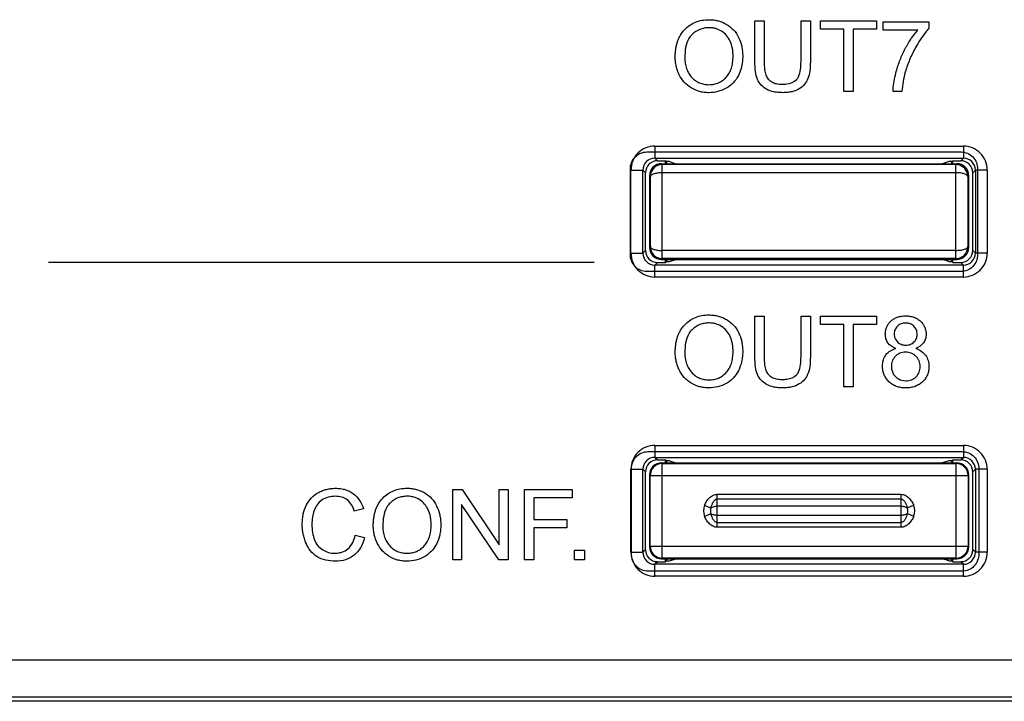
# Model space of a CAD drawing. Units: millimetres. Extents: x -143 to 63, y -55 to 67.
# Drawn here: x 21 to 45, y -20 to -3 of the extents above; entities that cross this region are included whole.
import ezdxf

# ---------------------------------------------------------------- set-up
doc = ezdxf.new("R2010")
doc.units = ezdxf.units.MM
doc.header["$LTSCALE"] = 16.335
doc.layers.get('0').update_dxf_attribs({"linetype": 'CONTINUOUS'})
for name, color, linetype in [('ASSI', 7, 'CONTINUOUS'), ('DRAFT', 7, 'CONTINUOUS'), ('RACCORDO', 7, 'CONTINUOUS')]:
    doc.layers.add(name, color=color, linetype=linetype)

msp = doc.modelspace()

# ---------------------------------------------------------------- linework, layer by layer
at = {"color": 7, "linetype": 'CONTINUOUS'}
for p, q in [((39.141, -2.721), (39.375, -2.721)), ((39.141, -3.743), (39.141, -2.721)), ((39.375, -2.721), (39.375, -3.741)), ((40.297, -2.721), (40.531, -2.721)), ((40.297, -3.741), (40.297, -2.721)), ((40.531, -2.721), (40.531, -3.743)), ((40.788, -2.721), (42.189, -2.721)), ((40.788, -2.93), (40.788, -2.721)), ((41.37, -2.93), (40.788, -2.93)), ((41.37, -4.489), (41.37, -2.93)), ((42.189, -2.93), (41.604, -2.93)), ((41.604, -2.93), (41.604, -4.489)), ((42.189, -2.721), (42.189, -2.93)), ((42.356, -2.744), (43.5, -2.744)), ((42.356, -2.953), (42.356, -2.744)), ((43.222, -2.953), (42.356, -2.953)), ((43.5, -2.744), (43.5, -2.913)), ((41.604, -4.489), (41.37, -4.489)), ((42.826, -4.489), (42.603, -4.489)), ((36.433, -6.005), (44.309, -6.005)), ((36.7, -6.225), (36.9, -6.225)), ((36.923, -6.248), (36.9, -6.225)), ((36.9, -6.3), (36.9, -6.225)), ((37, -6.248), (36.923, -6.248)), ((36.923, -6.248), (36.923, -6.3)), ((37, -6.248), (37.157, -6.3)), ((44, -6.248), (43.843, -6.3)), ((44.077, -6.248), (44, -6.248)), ((44.077, -6.248), (44.1, -6.225)), ((44.077, -6.3), (44.077, -6.248)), ((44.1, -6.225), (44.3, -6.225)), ((44.1, -6.3), (44.1, -6.225)), ((36.021, -8.574), (36.021, -6.435)), ((36.4, -8.475), (36.4, -6.525)), ((44.6, -8.475), (44.6, -6.525)), ((44.722, -6.435), (44.722, -8.574)), ((35.111, -8.774), (21.442, -8.774)), ((36.7, -8.775), (36.9, -8.775)), ((36.9, -8.775), (36.9, -8.7)), ((36.923, -8.752), (36.9, -8.775)), ((36.923, -8.7), (36.923, -8.752)), ((36.923, -8.752), (37, -8.752)), ((37, -8.752), (37.157, -8.7)), ((44, -8.752), (43.843, -8.7)), ((44, -8.752), (44.077, -8.752)), ((44.077, -8.752), (44.077, -8.7)), ((44.077, -8.752), (44.1, -8.775)), ((44.1, -8.775), (44.1, -8.7)), ((44.1, -8.775), (44.3, -8.775)), ((44.309, -9.005), (36.433, -9.005)), ((39.141, -10.121), (39.375, -10.121)), ((39.141, -11.143), (39.141, -10.121)), ((39.375, -10.121), (39.375, -11.142)), ((40.297, -10.121), (40.531, -10.121)), ((40.297, -11.142), (40.297, -10.121)), ((40.531, -10.121), (40.531, -11.143)), ((40.788, -10.121), (42.189, -10.121)), ((40.788, -10.33), (40.788, -10.121)), ((41.37, -10.33), (40.788, -10.33)), ((41.37, -11.889), (41.37, -10.33)), ((42.189, -10.33), (41.604, -10.33)), ((41.604, -10.33), (41.604, -11.889)), ((42.189, -10.121), (42.189, -10.33)), ((41.604, -11.889), (41.37, -11.889)), ((36.462, -13.516), (44.338, -13.516)), ((36.923, -13.748), (36.9, -13.725)), ((36.9, -13.8), (36.9, -13.725)), ((37, -13.748), (36.923, -13.748)), ((36.923, -13.748), (36.923, -13.8)), ((44.077, -13.748), (44, -13.748)), ((44.077, -13.748), (44.1, -13.725)), ((44.077, -13.8), (44.077, -13.748)), ((44.1, -13.8), (44.1, -13.725)), ((36.05, -16.085), (36.05, -13.946)), ((44.751, -13.946), (44.751, -16.085)), ((31.57, -14.465), (31.81, -14.465)), ((31.57, -16.233), (31.57, -14.465)), ((31.81, -14.465), (32.738, -15.853)), ((32.738, -14.465), (32.962, -14.465)), ((32.738, -15.853), (32.738, -14.465)), ((32.962, -14.465), (32.962, -16.233)), ((33.368, -14.465), (34.56, -14.465)), ((33.368, -16.233), (33.368, -14.465)), ((34.56, -14.465), (34.56, -14.674)), ((34.56, -14.674), (33.601, -14.674)), ((33.601, -14.674), (33.601, -15.222)), ((29.333, -14.95), (29.103, -15.005)), ((32.723, -16.233), (31.794, -14.844)), ((31.794, -14.844), (31.794, -16.233)), ((33.601, -15.222), (34.431, -15.222)), ((34.431, -15.222), (34.431, -15.43)), ((34.431, -15.43), (33.601, -15.43)), ((33.601, -15.43), (33.601, -16.233)), ((29.129, -15.613), (29.363, -15.673)), ((34.624, -15.986), (34.871, -15.986)), ((34.624, -16.233), (34.624, -15.986)), ((34.871, -15.986), (34.871, -16.233)), ((31.794, -16.233), (31.57, -16.233)), ((32.962, -16.233), (32.723, -16.233)), ((33.601, -16.233), (33.368, -16.233)), ((34.871, -16.233), (34.624, -16.233)), ((36.9, -16.275), (36.9, -16.2)), ((36.923, -16.252), (36.9, -16.275)), ((36.923, -16.2), (36.923, -16.252)), ((36.923, -16.252), (37, -16.252)), ((44, -16.252), (44.077, -16.252)), ((44.077, -16.252), (44.077, -16.2)), ((44.077, -16.252), (44.1, -16.275)), ((44.1, -16.275), (44.1, -16.2)), ((44.338, -16.516), (36.462, -16.516)), ((51.525, -18.74), (-50.9, -18.74))]:
    msp.add_line(p, q, dxfattribs=at)
at = {"color": 250, "linetype": 'CONTINUOUS'}
for p, q in [((36.635, -5.86), (44.365, -5.86)), ((36.635, -5.86), (36.635, -6.16)), ((44.365, -5.86), (44.365, -6.16)), ((36.635, -6.16), (44.365, -6.16)), ((36.635, -6.16), (36.7, -6.225)), ((44.3, -6.225), (44.365, -6.16)), ((36.035, -6.46), (36.335, -6.46)), ((36.035, -8.54), (36.035, -6.46)), ((36.335, -6.46), (36.4, -6.525)), ((36.335, -8.54), (36.335, -6.46)), ((44.6, -6.525), (44.665, -6.46)), ((44.965, -6.46), (44.665, -6.46)), ((44.665, -6.46), (44.665, -8.54)), ((44.965, -6.46), (44.965, -8.54)), ((36.035, -8.54), (36.335, -8.54)), ((36.4, -8.475), (36.335, -8.54)), ((44.665, -8.54), (44.6, -8.475)), ((44.965, -8.54), (44.665, -8.54)), ((36.7, -8.775), (36.635, -8.84)), ((44.365, -8.84), (36.635, -8.84)), ((36.635, -9.14), (36.635, -8.84)), ((44.365, -8.84), (44.3, -8.775)), ((44.365, -9.14), (44.365, -8.84)), ((44.365, -9.14), (36.635, -9.14)), ((36.635, -13.36), (44.365, -13.36)), ((36.635, -13.36), (36.635, -13.66)), ((44.365, -13.36), (44.365, -13.66)), ((36.635, -13.66), (44.365, -13.66)), ((36.635, -13.66), (36.7, -13.725)), ((44.3, -13.725), (44.365, -13.66)), ((36.035, -13.96), (36.335, -13.96)), ((36.035, -16.04), (36.035, -13.96)), ((36.335, -13.96), (36.4, -14.025)), ((36.335, -16.04), (36.335, -13.96)), ((44.6, -14.025), (44.665, -13.96)), ((44.965, -13.96), (44.665, -13.96)), ((44.665, -13.96), (44.665, -16.04)), ((44.965, -13.96), (44.965, -16.04)), ((36.4, -15.975), (36.335, -16.04)), ((44.665, -16.04), (44.6, -15.975)), ((36.035, -16.04), (36.335, -16.04)), ((36.7, -16.275), (36.635, -16.34)), ((44.365, -16.34), (44.3, -16.275)), ((44.965, -16.04), (44.665, -16.04)), ((44.365, -16.34), (36.635, -16.34)), ((36.635, -16.64), (36.635, -16.34)), ((44.365, -16.64), (44.365, -16.34)), ((44.365, -16.64), (36.635, -16.64)), ((52.434, -19.675), (-52.434, -19.675)), ((52.433, -19.775), (-52.433, -19.775))]:
    msp.add_line(p, q, dxfattribs=at)
for centre, radius, start, end in [((36.635, -6.46), 0.6, 89.9969, 180.003), ((44.365, -6.46), 0.6, 359.997, 90.0031), ((36.635, -6.46), 0.3, 89.9729, 180.0271), ((44.365, -6.46), 0.3, 359.9729, 90.0271), ((38.1, -7.5), 1.55, 128.721, 129.2277), ((36.635, -8.54), 0.6, 179.997, 270.0031), ((36.635, -8.54), 0.3, 179.972, 270.028), ((44.365, -8.54), 0.6, 269.9969, 0.003), ((44.365, -8.54), 0.3, 269.972, 0.028), ((38.1, -7.5), 1.55, 230.7726, 231.2802), ((36.635, -13.96), 0.6, 89.9969, 180.003), ((44.365, -13.96), 0.6, 359.997, 90.0031), ((36.635, -13.96), 0.3, 89.9729, 180.0271), ((38.1, -15), 1.55, 128.721, 129.2277), ((44.365, -13.96), 0.3, 359.9729, 90.0271), ((36.635, -16.04), 0.6, 179.997, 270.0031), ((36.635, -16.04), 0.3, 179.972, 270.028), ((38.1, -15), 1.55, 230.7726, 231.2802), ((44.365, -16.04), 0.6, 269.9969, 0.003), ((44.365, -16.04), 0.3, 269.972, 0.028)]:
    msp.add_arc(centre, radius, start, end, dxfattribs=at)
at = {"color": 7, "linetype": 'CONTINUOUS'}
for centre, major_axis, start_param, end_param in [((36.7, -6.525), (-0.212, 0.212), -0.785246, 0.785246), ((44.3, -6.525), (-0.212, -0.212), 2.356347, 3.926839), ((36.7, -8.475), (0.212, 0.212), 2.356347, 3.926839), ((44.3, -8.475), (0.212, -0.212), -0.785246, 0.785246)]:
    msp.add_ellipse(centre, major_axis=major_axis, ratio=0.999695, start_param=start_param, end_param=end_param, dxfattribs=at)
for points, knots in [([(37.145, -3.628), (37.145, -3.619), (37.146, -3.601), (37.146, -3.565), (37.15, -3.505), (37.159, -3.421), (37.177, -3.326), (37.203, -3.237), (37.236, -3.153), (37.29, -3.05), (37.377, -2.936), (37.504, -2.826), (37.652, -2.746), (37.816, -2.699), (37.972, -2.687), (38.11, -2.695), (38.225, -2.717), (38.333, -2.753), (38.467, -2.821), (38.616, -2.94), (38.744, -3.132), (38.807, -3.319), (38.832, -3.48), (38.836, -3.565), (38.836, -3.608)], [0, 0, 0, 0, 0.009672, 0.019215, 0.037927, 0.073936, 0.108248, 0.141106, 0.172805, 0.203735, 0.264383, 0.32363, 0.381605, 0.441016, 0.504393, 0.546784, 0.587689, 0.627848, 0.668048, 0.746981, 0.826622, 0.910333, 0.954153, 1, 1, 1, 1]), ([(38.595, -3.606), (38.595, -3.572), (38.592, -3.504), (38.575, -3.376), (38.531, -3.231), (38.44, -3.083), (38.313, -2.973), (38.186, -2.917), (38.078, -2.895), (37.982, -2.889), (37.874, -2.898), (37.723, -2.941), (37.622, -3.008), (37.566, -3.062)], [0, 0, 0, 0, 0.068737, 0.133588, 0.254113, 0.365164, 0.472553, 0.57995, 0.6343, 0.690471, 0.769664, 0.845774, 1, 1, 1, 1]), ([(42.685, -3.985), (42.711, -3.887), (42.775, -3.692), (42.903, -3.417), (43.051, -3.168), (43.163, -3.019), (43.222, -2.953)], [0, 0, 0, 0, 0.260511, 0.523502, 0.774618, 1, 1, 1, 1]), ([(43.5, -2.913), (43.471, -2.944), (43.344, -3.092), (43.239, -3.258), (43.165, -3.391)], [0, 0, 0, 0, 0.219988, 1, 1, 1, 1]), ([(37.566, -3.062), (37.535, -3.091), (37.41, -3.255), (37.387, -3.472), (37.387, -3.632)], [0, 0, 0, 0, 0.208422, 1, 1, 1, 1]), ([(43.165, -3.391), (43.111, -3.489), (43.014, -3.688), (42.912, -3.973), (42.85, -4.24), (42.832, -4.404), (42.826, -4.489)], [0, 0, 0, 0, 0.289904, 0.574039, 0.779727, 1, 1, 1, 1]), ([(38.836, -3.608), (38.836, -3.652), (38.832, -3.737), (38.805, -3.901), (38.739, -4.089), (38.607, -4.282), (38.366, -4.464), (38.098, -4.529), (37.871, -4.515), (37.717, -4.485), (37.54, -4.409), (37.363, -4.264), (37.259, -4.105), (37.2, -3.965), (37.169, -3.856), (37.153, -3.762), (37.147, -3.695), (37.146, -3.657), (37.145, -3.638), (37.145, -3.628)], [0, 0, 0, 0, 0.047433, 0.092856, 0.179896, 0.262422, 0.342763, 0.5031, 0.547167, 0.589551, 0.672233, 0.753388, 0.834722, 0.875941, 0.917218, 0.958351, 0.979059, 0.989494, 1, 1, 1, 1]), ([(37.387, -3.632), (37.387, -3.728), (37.404, -3.87), (37.479, -4.036), (37.555, -4.137), (37.646, -4.218), (37.751, -4.277), (37.867, -4.312), (37.99, -4.323), (38.114, -4.312), (38.231, -4.277), (38.337, -4.217), (38.429, -4.135), (38.504, -4.031), (38.558, -3.906), (38.589, -3.763), (38.595, -3.66), (38.595, -3.606)], [0, 0, 0, 0, 0.138927, 0.201036, 0.261384, 0.320005, 0.376475, 0.4334, 0.493329, 0.554314, 0.611925, 0.668751, 0.727479, 0.788539, 0.852597, 0.922371, 1, 1, 1, 1]), ([(40.531, -3.743), (40.531, -3.823), (40.524, -3.966), (40.483, -4.162), (40.392, -4.317), (40.252, -4.433), (40.1, -4.493), (39.959, -4.516), (39.842, -4.521), (39.725, -4.516), (39.587, -4.496), (39.436, -4.446), (39.291, -4.337), (39.195, -4.18), (39.149, -3.977), (39.141, -3.827), (39.141, -3.743)], [0, 0, 0, 0, 0.099454, 0.178231, 0.246938, 0.319463, 0.401005, 0.447075, 0.497641, 0.546964, 0.592026, 0.671694, 0.742732, 0.812973, 0.895445, 1, 1, 1, 1]), ([(39.375, -3.741), (39.375, -3.808), (39.379, -3.923), (39.407, -4.074), (39.471, -4.183), (39.565, -4.257), (39.685, -4.3), (39.773, -4.308), (39.82, -4.308)], [0, 0, 0, 0, 0.24011, 0.411469, 0.546808, 0.683734, 0.832492, 1, 1, 1, 1]), ([(40.188, -4.191), (40.207, -4.17), (40.291, -4.035), (40.297, -3.869), (40.297, -3.741)], [0, 0, 0, 0, 0.184432, 1, 1, 1, 1]), ([(39.82, -4.308), (39.86, -4.308), (39.989, -4.302), (40.126, -4.257), (40.188, -4.191)], [0, 0, 0, 0, 0.306875, 1, 1, 1, 1]), ([(42.603, -4.489), (42.603, -4.452), (42.614, -4.282), (42.651, -4.114), (42.685, -3.985)], [0, 0, 0, 0, 0.214731, 1, 1, 1, 1]), ([(36.021, -6.435), (36.021, -6.326), (36.104, -6.101), (36.327, -6.005), (36.433, -6.005)], [0, 0, 0, 0, 0.507447, 1, 1, 1, 1]), ([(44.309, -6.005), (44.415, -6.005), (44.638, -6.101), (44.722, -6.325), (44.722, -6.435)], [0, 0, 0, 0, 0.492731, 1, 1, 1, 1]), ([(36.433, -9.005), (36.327, -9.005), (36.104, -8.908), (36.021, -8.683), (36.021, -8.574)], [0, 0, 0, 0, 0.492408, 1, 1, 1, 1]), ([(44.722, -8.574), (44.722, -8.683), (44.638, -8.908), (44.415, -9.005), (44.309, -9.005)], [0, 0, 0, 0, 0.507414, 1, 1, 1, 1]), ([(37.145, -11.028), (37.145, -11.019), (37.146, -11.001), (37.146, -10.965), (37.15, -10.905), (37.159, -10.822), (37.177, -10.726), (37.203, -10.637), (37.236, -10.553), (37.29, -10.45), (37.377, -10.336), (37.504, -10.226), (37.652, -10.146), (37.816, -10.099), (37.972, -10.087), (38.11, -10.095), (38.225, -10.117), (38.333, -10.153), (38.467, -10.221), (38.616, -10.34), (38.744, -10.532), (38.807, -10.719), (38.832, -10.88), (38.836, -10.965), (38.836, -11.008)], [0, 0, 0, 0, 0.009672, 0.019215, 0.037927, 0.073936, 0.108248, 0.141106, 0.172805, 0.203735, 0.264383, 0.32363, 0.381605, 0.441016, 0.504393, 0.546784, 0.587689, 0.627848, 0.668048, 0.746981, 0.826622, 0.910333, 0.954153, 1, 1, 1, 1]), ([(42.675, -10.931), (42.599, -10.903), (42.489, -10.835), (42.419, -10.688), (42.406, -10.579), (42.415, -10.478), (42.441, -10.391), (42.486, -10.312), (42.547, -10.243), (42.622, -10.185), (42.711, -10.143), (42.811, -10.119), (42.918, -10.112), (43.025, -10.119), (43.101, -10.138), (43.139, -10.152), (43.145, -10.155)], [0, 0, 0, 0, 0.16639, 0.242314, 0.323823, 0.386964, 0.447276, 0.507432, 0.570145, 0.634382, 0.699429, 0.768058, 0.842632, 0.917612, 0.986824, 1, 1, 1, 1]), ([(38.595, -11.006), (38.595, -10.972), (38.592, -10.904), (38.575, -10.776), (38.531, -10.631), (38.44, -10.483), (38.313, -10.373), (38.186, -10.317), (38.078, -10.295), (37.982, -10.289), (37.874, -10.298), (37.723, -10.341), (37.622, -10.408), (37.566, -10.462)], [0, 0, 0, 0, 0.068737, 0.133588, 0.254113, 0.365164, 0.472553, 0.57995, 0.6343, 0.690471, 0.769664, 0.845774, 1, 1, 1, 1]), ([(43.208, -10.575), (43.208, -10.556), (43.205, -10.518), (43.184, -10.446), (43.13, -10.369), (43.051, -10.316), (42.978, -10.296), (42.92, -10.291), (42.861, -10.296), (42.788, -10.315), (42.71, -10.367), (42.656, -10.441), (42.635, -10.51), (42.632, -10.545), (42.632, -10.563)], [0, 0, 0, 0, 0.06486, 0.126629, 0.250764, 0.375595, 0.438749, 0.505475, 0.572861, 0.636242, 0.760426, 0.88094, 0.939639, 1, 1, 1, 1]), ([(43.145, -10.155), (43.169, -10.165), (43.221, -10.191), (43.292, -10.246), (43.354, -10.317), (43.399, -10.396), (43.426, -10.484), (43.435, -10.584), (43.422, -10.691), (43.353, -10.834), (43.246, -10.902), (43.171, -10.931)], [0, 0, 0, 0, 0.076992, 0.172453, 0.265822, 0.354932, 0.44376, 0.536359, 0.651577, 0.760941, 1, 1, 1, 1]), ([(37.566, -10.462), (37.535, -10.491), (37.41, -10.655), (37.387, -10.872), (37.387, -11.032)], [0, 0, 0, 0, 0.208422, 1, 1, 1, 1]), ([(42.632, -10.563), (42.632, -10.583), (42.635, -10.622), (42.655, -10.695), (42.708, -10.773), (42.788, -10.825), (42.862, -10.844), (42.922, -10.849), (42.981, -10.844), (43.054, -10.825), (43.132, -10.774), (43.185, -10.699), (43.205, -10.629), (43.208, -10.593), (43.208, -10.575)], [0, 0, 0, 0, 0.067066, 0.129946, 0.252207, 0.375458, 0.439662, 0.508672, 0.575657, 0.638381, 0.760092, 0.879186, 0.938174, 1, 1, 1, 1]), ([(38.836, -11.008), (38.836, -11.052), (38.832, -11.137), (38.805, -11.301), (38.739, -11.49), (38.607, -11.682), (38.366, -11.864), (38.098, -11.929), (37.871, -11.915), (37.717, -11.885), (37.54, -11.809), (37.363, -11.664), (37.259, -11.505), (37.2, -11.365), (37.169, -11.256), (37.153, -11.162), (37.147, -11.095), (37.146, -11.057), (37.145, -11.038), (37.145, -11.028)], [0, 0, 0, 0, 0.047433, 0.092856, 0.179896, 0.262422, 0.342763, 0.5031, 0.547167, 0.589551, 0.672233, 0.753388, 0.834722, 0.875941, 0.917218, 0.958351, 0.979059, 0.989494, 1, 1, 1, 1]), ([(37.387, -11.032), (37.387, -11.128), (37.404, -11.27), (37.479, -11.436), (37.555, -11.537), (37.646, -11.618), (37.751, -11.677), (37.867, -11.712), (37.99, -11.723), (38.114, -11.712), (38.231, -11.677), (38.337, -11.617), (38.429, -11.535), (38.504, -11.432), (38.558, -11.306), (38.589, -11.163), (38.595, -11.06), (38.595, -11.006)], [0, 0, 0, 0, 0.138927, 0.201036, 0.261384, 0.320005, 0.376475, 0.4334, 0.493329, 0.554314, 0.611925, 0.668751, 0.727479, 0.788539, 0.852597, 0.922371, 1, 1, 1, 1]), ([(42.685, -11.881), (42.65, -11.868), (42.584, -11.836), (42.497, -11.767), (42.427, -11.685), (42.375, -11.591), (42.345, -11.488), (42.337, -11.387), (42.342, -11.297), (42.363, -11.197), (42.44, -11.038), (42.58, -10.955), (42.675, -10.931)], [0, 0, 0, 0, 0.088197, 0.176099, 0.262462, 0.346041, 0.430546, 0.51957, 0.585712, 0.647578, 0.764133, 1, 1, 1, 1]), ([(43.282, -11.371), (43.281, -11.351), (43.277, -11.308), (43.258, -11.243), (43.225, -11.18), (43.179, -11.125), (43.124, -11.081), (43.06, -11.048), (42.99, -11.029), (42.917, -11.023), (42.844, -11.029), (42.776, -11.048), (42.714, -11.08), (42.644, -11.139), (42.591, -11.217), (42.566, -11.307), (42.562, -11.355), (42.562, -11.379)], [0, 0, 0, 0, 0.053874, 0.117275, 0.179417, 0.243114, 0.306786, 0.36909, 0.432699, 0.500141, 0.565838, 0.627858, 0.68866, 0.750857, 0.872937, 0.934778, 1, 1, 1, 1]), ([(43.171, -10.931), (43.266, -10.962), (43.403, -11.049), (43.479, -11.208), (43.5, -11.306), (43.506, -11.394), (43.498, -11.492), (43.467, -11.594), (43.416, -11.687), (43.345, -11.768), (43.259, -11.836), (43.157, -11.885), (43.043, -11.914), (42.921, -11.922), (42.799, -11.914), (42.721, -11.894), (42.685, -11.881)], [0, 0, 0, 0, 0.174498, 0.258113, 0.301674, 0.347709, 0.410972, 0.471354, 0.53146, 0.593946, 0.657473, 0.721358, 0.788319, 0.860748, 0.933065, 1, 1, 1, 1]), ([(40.531, -11.143), (40.531, -11.223), (40.524, -11.366), (40.483, -11.562), (40.392, -11.717), (40.252, -11.833), (40.1, -11.893), (39.959, -11.916), (39.842, -11.921), (39.725, -11.916), (39.587, -11.896), (39.436, -11.846), (39.291, -11.737), (39.195, -11.58), (39.149, -11.377), (39.141, -11.227), (39.141, -11.143)], [0, 0, 0, 0, 0.099454, 0.178231, 0.246938, 0.319463, 0.401005, 0.447075, 0.497641, 0.546964, 0.592026, 0.671694, 0.742732, 0.812973, 0.895445, 1, 1, 1, 1]), ([(39.375, -11.142), (39.375, -11.208), (39.379, -11.323), (39.407, -11.474), (39.471, -11.583), (39.565, -11.657), (39.685, -11.7), (39.773, -11.708), (39.82, -11.708)], [0, 0, 0, 0, 0.24011, 0.411469, 0.546808, 0.683734, 0.832492, 1, 1, 1, 1]), ([(40.188, -11.591), (40.207, -11.57), (40.291, -11.435), (40.297, -11.269), (40.297, -11.142)], [0, 0, 0, 0, 0.184432, 1, 1, 1, 1]), ([(39.82, -11.708), (39.86, -11.708), (39.989, -11.702), (40.126, -11.657), (40.188, -11.591)], [0, 0, 0, 0, 0.306875, 1, 1, 1, 1]), ([(42.562, -11.379), (42.562, -11.41), (42.569, -11.472), (42.602, -11.561), (42.657, -11.64), (42.761, -11.716), (42.884, -11.747), (42.997, -11.737), (43.088, -11.713), (43.168, -11.66), (43.227, -11.589), (43.259, -11.528), (43.278, -11.459), (43.282, -11.406), (43.282, -11.376), (43.282, -11.371)], [0, 0, 0, 0, 0.080064, 0.162276, 0.244637, 0.327774, 0.495834, 0.560935, 0.622156, 0.741898, 0.802355, 0.861666, 0.922381, 0.98686, 1, 1, 1, 1]), ([(36.05, -13.946), (36.05, -13.837), (36.134, -13.612), (36.357, -13.516), (36.462, -13.516)], [0, 0, 0, 0, 0.507426, 1, 1, 1, 1]), ([(44.338, -13.516), (44.444, -13.516), (44.667, -13.612), (44.751, -13.836), (44.751, -13.946)], [0, 0, 0, 0, 0.492731, 1, 1, 1, 1]), ([(28.631, -16.263), (28.472, -16.263), (28.226, -16.219), (27.997, -16.008), (27.904, -15.844), (27.851, -15.698), (27.822, -15.581), (27.804, -15.46), (27.799, -15.333), (27.805, -15.205), (27.83, -15.041), (27.894, -14.854), (28.024, -14.666), (28.173, -14.554), (28.305, -14.493), (28.411, -14.46), (28.521, -14.44), (28.597, -14.435), (28.635, -14.435)], [0, 0, 0, 0, 0.17202, 0.248266, 0.3294, 0.372342, 0.415459, 0.459198, 0.503983, 0.552003, 0.59737, 0.682401, 0.76194, 0.839847, 0.879393, 0.918821, 0.958807, 1, 1, 1, 1]), ([(28.635, -14.435), (28.678, -14.435), (28.76, -14.44), (28.915, -14.473), (29.16, -14.593), (29.291, -14.804), (29.333, -14.95)], [0, 0, 0, 0, 0.137356, 0.266021, 0.509341, 1, 1, 1, 1]), ([(29.58, -15.372), (29.58, -15.363), (29.58, -15.345), (29.581, -15.309), (29.584, -15.249), (29.593, -15.165), (29.612, -15.07), (29.637, -14.981), (29.671, -14.897), (29.725, -14.794), (29.811, -14.68), (29.939, -14.57), (30.086, -14.49), (30.251, -14.443), (30.407, -14.431), (30.545, -14.439), (30.659, -14.461), (30.768, -14.497), (30.902, -14.565), (31.05, -14.684), (31.178, -14.876), (31.242, -15.063), (31.267, -15.224), (31.271, -15.309), (31.271, -15.352)], [0, 0, 0, 0, 0.009671, 0.019214, 0.037926, 0.073935, 0.108245, 0.141103, 0.1728, 0.20373, 0.264376, 0.323624, 0.381608, 0.441053, 0.504499, 0.546818, 0.587686, 0.627832, 0.668029, 0.74696, 0.826599, 0.910327, 0.954153, 1, 1, 1, 1]), ([(28.63, -14.636), (28.512, -14.636), (28.33, -14.679), (28.165, -14.843), (28.066, -15.048), (28.033, -15.291), (28.051, -15.539), (28.098, -15.725), (28.181, -15.879), (28.347, -16.02), (28.516, -16.065), (28.628, -16.063), (28.636, -16.063)], [0, 0, 0, 0, 0.169375, 0.247427, 0.326771, 0.491266, 0.592443, 0.682734, 0.76366, 0.839818, 0.988661, 1, 1, 1, 1]), ([(29.103, -15.005), (29.069, -14.899), (28.962, -14.69), (28.733, -14.636), (28.63, -14.636)], [0, 0, 0, 0, 0.520258, 1, 1, 1, 1]), ([(31.03, -15.35), (31.03, -15.316), (31.027, -15.248), (31.009, -15.12), (30.966, -14.975), (30.875, -14.826), (30.747, -14.717), (30.621, -14.661), (30.512, -14.639), (30.416, -14.633), (30.309, -14.642), (30.157, -14.685), (30.057, -14.752), (30, -14.806)], [0, 0, 0, 0, 0.068734, 0.133592, 0.254142, 0.365141, 0.472587, 0.579977, 0.634324, 0.690491, 0.769679, 0.845784, 1, 1, 1, 1]), ([(30, -14.806), (29.97, -14.835), (29.845, -14.999), (29.821, -15.216), (29.821, -15.376)], [0, 0, 0, 0, 0.208422, 1, 1, 1, 1]), ([(31.271, -15.352), (31.271, -15.396), (31.267, -15.481), (31.24, -15.645), (31.173, -15.833), (31.041, -16.026), (30.8, -16.208), (30.532, -16.273), (30.305, -16.259), (30.152, -16.229), (29.975, -16.153), (29.798, -16.008), (29.693, -15.849), (29.635, -15.709), (29.603, -15.6), (29.587, -15.506), (29.582, -15.439), (29.58, -15.401), (29.58, -15.382), (29.58, -15.372)], [0, 0, 0, 0, 0.047434, 0.092862, 0.179922, 0.262446, 0.342786, 0.50312, 0.547185, 0.589568, 0.672249, 0.753366, 0.834724, 0.875944, 0.91722, 0.958352, 0.97906, 0.989494, 1, 1, 1, 1]), ([(29.821, -15.376), (29.821, -15.472), (29.838, -15.614), (29.913, -15.78), (29.989, -15.881), (30.081, -15.962), (30.185, -16.021), (30.301, -16.056), (30.425, -16.067), (30.549, -16.056), (30.666, -16.021), (30.771, -15.961), (30.863, -15.879), (30.939, -15.775), (30.992, -15.65), (31.024, -15.507), (31.03, -15.404), (31.03, -15.35)], [0, 0, 0, 0, 0.138918, 0.201023, 0.261367, 0.319985, 0.376451, 0.433373, 0.493298, 0.554348, 0.611948, 0.668737, 0.727444, 0.788515, 0.852592, 0.922375, 1, 1, 1, 1]), ([(29.363, -15.673), (29.341, -15.761), (29.279, -15.926), (29.11, -16.123), (28.885, -16.242), (28.717, -16.263), (28.631, -16.263)], [0, 0, 0, 0, 0.268864, 0.510374, 0.746867, 1, 1, 1, 1]), ([(28.636, -16.063), (28.659, -16.062), (28.713, -16.057), (28.822, -16.031), (29.016, -15.924), (29.102, -15.738), (29.129, -15.613)], [0, 0, 0, 0, 0.09912, 0.223866, 0.465346, 1, 1, 1, 1]), ([(36.462, -16.516), (36.357, -16.516), (36.134, -16.419), (36.05, -16.194), (36.05, -16.085)], [0, 0, 0, 0, 0.492422, 1, 1, 1, 1]), ([(44.751, -16.085), (44.751, -16.194), (44.667, -16.419), (44.444, -16.516), (44.338, -16.516)], [0, 0, 0, 0, 0.507421, 1, 1, 1, 1])]:
    msp.add_open_spline(points, degree=3, knots=knots, dxfattribs=at)
at = {"layer": 'ASSI', "color": 250, "linetype": 'CONTINUOUS'}
for p, q in [((36.635, -5.86), (44.365, -5.86)), ((36.635, -5.86), (36.635, -6.16)), ((44.365, -5.86), (44.365, -6.16)), ((36.635, -6.16), (44.365, -6.16)), ((36.635, -6.16), (36.7, -6.225)), ((44.3, -6.225), (44.365, -6.16)), ((36.035, -6.46), (36.335, -6.46)), ((36.035, -8.54), (36.035, -6.46)), ((36.335, -6.46), (36.4, -6.525)), ((36.335, -8.54), (36.335, -6.46)), ((44.6, -6.525), (44.665, -6.46)), ((44.965, -6.46), (44.665, -6.46)), ((44.665, -6.46), (44.665, -8.54)), ((44.965, -6.46), (44.965, -8.54)), ((36.035, -8.54), (36.335, -8.54)), ((36.4, -8.475), (36.335, -8.54)), ((44.665, -8.54), (44.6, -8.475)), ((44.965, -8.54), (44.665, -8.54)), ((36.7, -8.775), (36.635, -8.84)), ((44.365, -8.84), (36.635, -8.84)), ((36.635, -9.14), (36.635, -8.84)), ((44.365, -8.84), (44.3, -8.775)), ((44.365, -9.14), (44.365, -8.84)), ((44.365, -9.14), (36.635, -9.14)), ((36.635, -13.36), (44.365, -13.36)), ((36.635, -13.36), (36.635, -13.66)), ((44.365, -13.36), (44.365, -13.66)), ((36.635, -13.66), (44.365, -13.66)), ((36.635, -13.66), (36.7, -13.725)), ((44.3, -13.725), (44.365, -13.66)), ((36.035, -13.96), (36.335, -13.96)), ((36.035, -16.04), (36.035, -13.96)), ((36.335, -13.96), (36.4, -14.025)), ((36.335, -16.04), (36.335, -13.96)), ((44.6, -14.025), (44.665, -13.96)), ((44.965, -13.96), (44.665, -13.96)), ((44.665, -13.96), (44.665, -16.04)), ((44.965, -13.96), (44.965, -16.04)), ((36.4, -15.975), (36.335, -16.04)), ((44.665, -16.04), (44.6, -15.975)), ((36.035, -16.04), (36.335, -16.04)), ((36.7, -16.275), (36.635, -16.34)), ((44.365, -16.34), (44.3, -16.275)), ((44.965, -16.04), (44.665, -16.04)), ((44.365, -16.34), (36.635, -16.34)), ((36.635, -16.64), (36.635, -16.34)), ((44.365, -16.64), (44.365, -16.34)), ((44.365, -16.64), (36.635, -16.64)), ((52.434, -19.675), (-52.434, -19.675)), ((52.433, -19.775), (-52.433, -19.775))]:
    msp.add_line(p, q, dxfattribs=at)
at = {"layer": 'ASSI', "color": 7, "linetype": 'CONTINUOUS'}
for p, q in [((36.7, -6.225), (36.9, -6.225)), ((36.923, -6.248), (36.9, -6.225)), ((36.9, -6.3), (36.9, -6.225)), ((37, -6.248), (36.923, -6.248)), ((36.923, -6.248), (36.923, -6.3)), ((37, -6.248), (37.157, -6.3)), ((44, -6.248), (43.843, -6.3)), ((44.077, -6.248), (44, -6.248)), ((44.077, -6.248), (44.1, -6.225)), ((44.077, -6.3), (44.077, -6.248)), ((44.1, -6.225), (44.3, -6.225)), ((44.1, -6.3), (44.1, -6.225)), ((36.4, -8.475), (36.4, -6.525)), ((44.6, -8.475), (44.6, -6.525)), ((36.7, -8.775), (36.9, -8.775)), ((36.9, -8.775), (36.9, -8.7)), ((36.923, -8.752), (36.9, -8.775)), ((36.923, -8.7), (36.923, -8.752)), ((36.923, -8.752), (37, -8.752)), ((37, -8.752), (37.157, -8.7)), ((44, -8.752), (43.843, -8.7)), ((44, -8.752), (44.077, -8.752)), ((44.077, -8.752), (44.077, -8.7)), ((44.077, -8.752), (44.1, -8.775)), ((44.1, -8.775), (44.1, -8.7)), ((44.1, -8.775), (44.3, -8.775)), ((36.7, -13.725), (36.9, -13.725)), ((36.923, -13.748), (36.9, -13.725)), ((36.9, -13.8), (36.9, -13.725)), ((37, -13.748), (36.923, -13.748)), ((36.923, -13.748), (36.923, -13.8)), ((37, -13.748), (37.157, -13.8)), ((44, -13.748), (43.843, -13.8)), ((44.077, -13.748), (44, -13.748)), ((44.077, -13.748), (44.1, -13.725)), ((44.077, -13.8), (44.077, -13.748)), ((44.1, -13.725), (44.3, -13.725)), ((44.1, -13.8), (44.1, -13.725)), ((36.4, -15.975), (36.4, -14.025)), ((44.6, -15.975), (44.6, -14.025)), ((36.7, -16.275), (36.9, -16.275)), ((36.9, -16.275), (36.9, -16.2)), ((36.923, -16.252), (36.9, -16.275)), ((36.923, -16.2), (36.923, -16.252)), ((36.923, -16.252), (37, -16.252)), ((37, -16.252), (37.157, -16.2)), ((44, -16.252), (43.843, -16.2)), ((44, -16.252), (44.077, -16.252)), ((44.077, -16.252), (44.077, -16.2)), ((44.077, -16.252), (44.1, -16.275)), ((44.1, -16.275), (44.1, -16.2)), ((44.1, -16.275), (44.3, -16.275))]:
    msp.add_line(p, q, dxfattribs=at)
at = {"layer": 'ASSI', "color": 250, "linetype": 'CONTINUOUS'}
for centre, radius, start, end in [((36.635, -6.46), 0.6, 89.9969, 180.003), ((44.365, -6.46), 0.6, 359.997, 90.0031), ((36.635, -6.46), 0.3, 89.9729, 180.0271), ((44.365, -6.46), 0.3, 359.9729, 90.0271), ((36.635, -8.54), 0.6, 179.997, 270.0031), ((36.635, -8.54), 0.3, 179.972, 270.028), ((44.365, -8.54), 0.6, 269.9969, 0.003), ((44.365, -8.54), 0.3, 269.972, 0.028), ((36.635, -13.96), 0.6, 89.9969, 180.003), ((44.365, -13.96), 0.6, 359.997, 90.0031), ((36.635, -13.96), 0.3, 89.9729, 180.0271), ((44.365, -13.96), 0.3, 359.9729, 90.0271), ((36.635, -16.04), 0.6, 179.997, 270.0031), ((36.635, -16.04), 0.3, 179.972, 270.028), ((44.365, -16.04), 0.6, 269.9969, 0.003), ((44.365, -16.04), 0.3, 269.972, 0.028)]:
    msp.add_arc(centre, radius, start, end, dxfattribs=at)
at = {"layer": 'ASSI', "color": 7, "linetype": 'CONTINUOUS'}
for centre, major_axis, start_param, end_param in [((36.7, -6.525), (-0.212, 0.212), -0.785246, 0.785246), ((44.3, -6.525), (-0.212, -0.212), 2.356347, 3.926839), ((36.7, -8.475), (0.212, 0.212), 2.356347, 3.926839), ((44.3, -8.475), (0.212, -0.212), -0.785246, 0.785246), ((36.7, -14.025), (-0.212, 0.212), -0.785246, 0.785246), ((44.3, -14.025), (-0.212, -0.212), 2.356347, 3.926839), ((36.7, -15.975), (0.212, 0.212), 2.356347, 3.926839), ((44.3, -15.975), (0.212, -0.212), -0.785246, 0.785246)]:
    msp.add_ellipse(centre, major_axis=major_axis, ratio=0.999695, start_param=start_param, end_param=end_param, dxfattribs=at)
at = {"layer": 'DRAFT', "color": 7, "linetype": 'CONTINUOUS'}
for p, q in [((37, -13.748), (37.157, -13.8)), ((44, -13.748), (43.843, -13.8)), ((37, -16.252), (37.157, -16.2)), ((44, -16.252), (43.843, -16.2))]:
    msp.add_line(p, q, dxfattribs=at)
at = {"layer": 'RACCORDO', "color": 7, "linetype": 'CONTINUOUS'}
for p, q in [((36.8, -6.3), (44.2, -6.3)), ((44.178, -6.322), (36.822, -6.322)), ((36.5, -6.6), (36.5, -8.4)), ((44.5, -8.4), (44.5, -6.6)), ((36.8, -8.7), (44.2, -8.7)), ((44.178, -8.678), (36.822, -8.678)), ((36.7, -13.725), (36.9, -13.725)), ((36.8, -13.8), (44.2, -13.8)), ((44.1, -13.725), (44.3, -13.725)), ((36.4, -15.975), (36.4, -14.025)), ((36.817, -13.817), (44.183, -13.817)), ((44.6, -15.975), (44.6, -14.025)), ((36.5, -14.1), (36.5, -15.9)), ((36.517, -15.883), (36.517, -14.117)), ((44.483, -14.117), (44.483, -15.883)), ((44.5, -15.9), (44.5, -14.1)), ((36.7, -16.275), (36.9, -16.275)), ((36.8, -16.2), (44.2, -16.2)), ((44.183, -16.183), (36.817, -16.183)), ((44.1, -16.275), (44.3, -16.275))]:
    msp.add_line(p, q, dxfattribs=at)
at = {"layer": 'RACCORDO', "color": 250, "linetype": 'CONTINUOUS'}
for p, q in [((36.822, -6.322), (36.8, -6.3)), ((36.822, -8.678), (36.822, -6.322)), ((44.2, -6.3), (44.178, -6.322)), ((44.178, -8.678), (44.178, -6.322)), ((36.522, -6.622), (36.5, -6.6)), ((44.178, -6.525), (36.822, -6.525)), ((44.5, -6.6), (44.478, -6.622)), ((44.478, -6.62), (44.478, -6.622)), ((36.5, -8.4), (36.522, -8.378)), ((36.522, -8.38), (36.522, -8.378)), ((44.478, -8.378), (44.5, -8.4)), ((44.178, -8.475), (36.822, -8.475)), ((36.8, -8.7), (36.822, -8.678)), ((44.178, -8.678), (44.2, -8.7)), ((36.817, -13.817), (36.8, -13.8)), ((44.2, -13.8), (44.183, -13.817)), ((36.817, -16.183), (36.817, -13.817)), ((44.183, -16.183), (44.183, -13.817)), ((36.517, -14.117), (36.5, -14.1)), ((36.517, -14.117), (44.483, -14.117)), ((44.5, -14.1), (44.483, -14.117)), ((38.2, -14.586), (42.8, -14.586)), ((38.2, -15.414), (38.2, -14.586)), ((38.2, -14.702), (42.8, -14.702)), ((42.8, -14.586), (42.8, -15.414)), ((37.88, -14.86), (38.04, -14.93)), ((42.8, -14.884), (38.2, -14.884)), ((43.12, -14.86), (42.96, -14.93)), ((37.88, -15.14), (38.04, -15.07)), ((42.8, -15.116), (38.2, -15.116)), ((43.12, -15.14), (42.96, -15.07)), ((42.8, -15.298), (38.2, -15.298)), ((42.8, -15.414), (38.2, -15.414)), ((36.5, -15.9), (36.517, -15.883)), ((36.517, -15.883), (44.483, -15.883)), ((44.483, -15.883), (44.5, -15.9)), ((36.8, -16.2), (36.817, -16.183)), ((44.183, -16.183), (44.2, -16.2))]:
    msp.add_line(p, q, dxfattribs=at)
for centre, radius, start, end in [((36.822, -6.622), 0.3, 90.0053, 179.9947), ((44.178, -6.622), 0.299, 81.0072, 89.9628), ((-262.621, -7.5), 299.145, 359.83189, 0.16811), ((343.613, -7.5), 299.137, 179.83189, 180.16811), ((44.178, -8.378), 0.3, 270.0053, 359.9947), ((36.822, -8.378), 0.299, 261.0072, 269.9628), ((36.817, -14.117), 0.3, 90.0053, 179.9947), ((44.183, -14.117), 0.3, 0.0053, 89.9947), ((38.2, -15), 0.349, 156.3647, 203.6353), ((38.2, -15), 0.174, 156.3638, 203.636), ((42.8, -15), 0.174, 336.3645, 23.6362), ((42.8, -15), 0.349, 336.3647, 23.6353), ((36.817, -15.883), 0.3, 180.0053, 269.9947), ((44.183, -15.883), 0.3, 270.0053, 359.9947)]:
    msp.add_arc(centre, radius, start, end, dxfattribs=at)
at = {"layer": 'RACCORDO', "color": 7, "linetype": 'CONTINUOUS'}
for centre, radius, start, end in [((44.178, -6.622), 0.3, 3.9546, 81.0737), ((44.181, -6.622), 0.296, 0.3749, 4.0263), ((36.819, -8.378), 0.296, 180.3749, 184.0263), ((36.822, -8.378), 0.3, 183.9546, 261.0737)]:
    msp.add_arc(centre, radius, start, end, dxfattribs=at)
for centre, major_axis, ratio, start_param, end_param in [((36.8, -6.6), (0.212, -0.212), 0.999924, 2.356233, 3.926953), ((44.2, -6.6), (0.212, 0.212), 0.999924, -0.78536, 0.78536), ((36.8, -8.4), (0.212, 0.212), 0.999924, -3.926953, -2.356233), ((44.2, -8.4), (0.212, -0.212), 0.999924, -0.78536, 0.78536), ((36.7, -14.025), (-0.212, 0.212), 0.999695, -0.785246, 0.785246), ((36.8, -14.1), (0.212, -0.212), 0.999924, 2.356233, 3.926953), ((44.2, -14.1), (0.212, 0.212), 0.999924, -0.78536, 0.78536), ((44.3, -14.025), (-0.212, -0.212), 0.999695, 2.356347, 3.926839), ((36.7, -15.975), (0.212, 0.212), 0.999695, 2.356347, 3.926839), ((36.8, -15.9), (0.212, 0.212), 0.999924, -3.926953, -2.356233), ((44.2, -15.9), (0.212, -0.212), 0.999924, -0.78536, 0.78536), ((44.3, -15.975), (0.212, -0.212), 0.999695, -0.785246, 0.785246)]:
    msp.add_ellipse(centre, major_axis=major_axis, ratio=ratio, start_param=start_param, end_param=end_param, dxfattribs=at)
at = {"layer": 'RACCORDO', "color": 250, "linetype": 'CONTINUOUS'}
for points, knots in [([(36.822, -6.525), (36.803, -6.526), (36.765, -6.529), (36.709, -6.533), (36.658, -6.54), (36.613, -6.553), (36.576, -6.567), (36.548, -6.582), (36.527, -6.599), (36.522, -6.615), (36.522, -6.622)], [0, 0, 0, 0, 0.174609, 0.344531, 0.502788, 0.644444, 0.765349, 0.861156, 0.934135, 1, 1, 1, 1]), ([(44.478, -6.622), (44.478, -6.616), (44.471, -6.602), (44.444, -6.574), (44.397, -6.555), (44.342, -6.541), (44.272, -6.528), (44.216, -6.524), (44.178, -6.525)], [0, 0, 0, 0, 0.055273, 0.13292, 0.352792, 0.494668, 0.654184, 1, 1, 1, 1]), ([(36.522, -8.378), (36.522, -8.384), (36.529, -8.398), (36.556, -8.426), (36.603, -8.445), (36.658, -8.459), (36.728, -8.472), (36.784, -8.476), (36.822, -8.475)], [0, 0, 0, 0, 0.055276, 0.132923, 0.352796, 0.49467, 0.654186, 1, 1, 1, 1]), ([(44.178, -8.475), (44.197, -8.474), (44.235, -8.471), (44.291, -8.467), (44.342, -8.46), (44.387, -8.447), (44.424, -8.433), (44.452, -8.418), (44.473, -8.401), (44.478, -8.385), (44.478, -8.378)], [0, 0, 0, 0, 0.174608, 0.344529, 0.502785, 0.644441, 0.765345, 0.861153, 0.934132, 1, 1, 1, 1]), ([(37.88, -14.86), (37.895, -14.826), (37.93, -14.76), (37.999, -14.672), (38.089, -14.605), (38.163, -14.586), (38.2, -14.586)], [0, 0, 0, 0, 0.250671, 0.501129, 0.751043, 1, 1, 1, 1]), ([(38.04, -14.93), (38.046, -14.907), (38.061, -14.86), (38.085, -14.804), (38.11, -14.762), (38.133, -14.733), (38.163, -14.709), (38.188, -14.702), (38.2, -14.702)], [0, 0, 0, 0, 0.247895, 0.496403, 0.621231, 0.746647, 0.872948, 1, 1, 1, 1]), ([(42.8, -14.586), (42.837, -14.586), (42.911, -14.605), (43.001, -14.672), (43.07, -14.76), (43.105, -14.826), (43.12, -14.86)], [0, 0, 0, 0, 0.248958, 0.498873, 0.749329, 1, 1, 1, 1]), ([(42.8, -14.702), (42.812, -14.702), (42.837, -14.709), (42.867, -14.733), (42.89, -14.762), (42.915, -14.804), (42.939, -14.86), (42.954, -14.907), (42.96, -14.93)], [0, 0, 0, 0, 0.127054, 0.253355, 0.378771, 0.503599, 0.752106, 1, 1, 1, 1]), ([(38.04, -14.93), (38.061, -14.914), (38.114, -14.891), (38.17, -14.884), (38.2, -14.884)], [0, 0, 0, 0, 0.46497, 1, 1, 1, 1]), ([(42.8, -14.884), (42.83, -14.884), (42.886, -14.891), (42.939, -14.914), (42.96, -14.93)], [0, 0, 0, 0, 0.53496, 1, 1, 1, 1]), ([(38.2, -15.414), (38.163, -15.414), (38.089, -15.395), (37.999, -15.328), (37.93, -15.24), (37.895, -15.174), (37.88, -15.14)], [0, 0, 0, 0, 0.24896, 0.498875, 0.749332, 1, 1, 1, 1]), ([(38.2, -15.116), (38.17, -15.116), (38.114, -15.109), (38.061, -15.086), (38.04, -15.07)], [0, 0, 0, 0, 0.535025, 1, 1, 1, 1]), ([(38.2, -15.298), (38.188, -15.298), (38.163, -15.291), (38.133, -15.267), (38.11, -15.238), (38.085, -15.196), (38.061, -15.14), (38.046, -15.093), (38.04, -15.07)], [0, 0, 0, 0, 0.127056, 0.253357, 0.378774, 0.503601, 0.752108, 1, 1, 1, 1]), ([(42.96, -15.07), (42.939, -15.086), (42.886, -15.109), (42.83, -15.116), (42.8, -15.116)], [0, 0, 0, 0, 0.465042, 1, 1, 1, 1]), ([(42.96, -15.07), (42.954, -15.093), (42.939, -15.14), (42.915, -15.196), (42.89, -15.238), (42.867, -15.267), (42.837, -15.291), (42.812, -15.298), (42.8, -15.298)], [0, 0, 0, 0, 0.2479, 0.49641, 0.62124, 0.746654, 0.872953, 1, 1, 1, 1]), ([(43.12, -15.14), (43.105, -15.174), (43.07, -15.24), (43.001, -15.328), (42.911, -15.395), (42.837, -15.414), (42.8, -15.414)], [0, 0, 0, 0, 0.250677, 0.501134, 0.751047, 1, 1, 1, 1])]:
    msp.add_open_spline(points, degree=3, knots=knots, dxfattribs=at)

doc.saveas('drawing.dxf')
